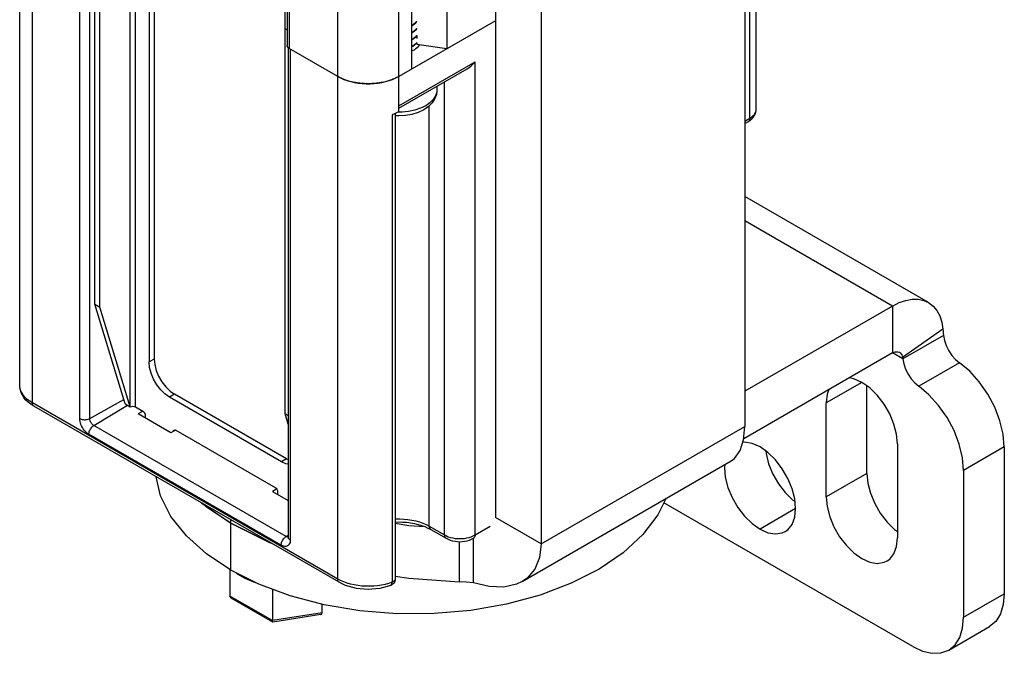
# Model space of a CAD drawing. Units: inches. Extents: x 0.5 to 33.6, y 0.5 to 21.6.
# Drawn here: x 29.7 to 30.3, y 4.3 to 4.8 of the extents above; entities that cross this region are included whole.
import ezdxf

# ---------------------------------------------------------------- set-up
doc = ezdxf.new("R2010")
doc.units = ezdxf.units.IN
doc.header["$LTSCALE"] = 1.87
doc.header["$MEASUREMENT"] = 0
doc.layers.get('0').update_dxf_attribs({"linetype": 'CONTINUOUS'})
doc.layers.add('AXIS', color=7, linetype='CONTINUOUS')

msp = doc.modelspace()

# ---------------------------------------------------------------- linework, layer by layer
at = {"color": 7, "linetype": 'CONTINUOUS'}
for p, q in [((29.66437, 4.50078), (29.66437, 10.71375)), ((29.67302, 4.48872), (29.67302, 10.7017)), ((29.88181, 4.36818), (29.88181, 10.58115)), ((29.84731, 10.25829), (29.84731, 4.73323)), ((29.84875, 10.25628), (29.84875, 4.73123)), ((29.92357, 4.69205), (29.92357, 10.25728)), ((29.9565, 10.25621), (29.9565, 4.73115)), ((29.93239, 10.24229), (29.93239, 4.71723)), ((30.1602, 5.14771), (30.1602, 4.47265)), ((29.98968, 5.08543), (29.98968, 4.41037)), ((30.021, 5.06735), (30.021, 4.39229)), ((29.75289, 4.95996), (29.75289, 4.51676)), ((29.75636, 4.96197), (29.75636, 4.51876)), ((29.71565, 4.55633), (29.71565, 4.95534)), ((29.71913, 4.55433), (29.71913, 4.95333)), ((29.8458, 4.4812), (29.8458, 4.88021)), ((29.74001, 4.48602), (29.74001, 4.82998)), ((29.74349, 4.48602), (29.74349, 4.82998)), ((30.16367, 4.68361), (30.16367, 4.8228)), ((30.168, 4.68963), (30.168, 4.82322)), ((29.70541, 4.47806), (29.70541, 4.81398)), ((29.7123, 4.47803), (29.7123, 4.81325)), ((29.98968, 4.75031), (29.92357, 4.71214)), ((29.93345, 4.7475), (29.93239, 4.74692)), ((29.93239, 4.74685), (29.93345, 4.74742)), ((29.84731, 4.74392), (29.8458, 4.74479)), ((29.93345, 4.74268), (29.93239, 4.74211)), ((29.93239, 4.74203), (29.93345, 4.7426)), ((29.93529, 4.73925), (29.93593, 4.74005)), ((29.93593, 4.74005), (29.93593, 4.73816)), ((29.93345, 4.73786), (29.93239, 4.73729)), ((29.93239, 4.7372), (29.93345, 4.73778)), ((29.93345, 4.73778), (29.93529, 4.73925)), ((29.93529, 4.73451), (29.93345, 4.73303)), ((29.93465, 4.73385), (29.93593, 4.73517)), ((29.93593, 4.73531), (29.93529, 4.73451)), ((29.93593, 4.73517), (29.93593, 4.73434)), ((29.93593, 4.73434), (29.9565, 4.73115)), ((29.93752, 4.73409), (29.9373, 4.73316)), ((29.84798, 4.73181), (29.84798, 4.39693)), ((29.88181, 4.71214), (29.84875, 4.73123)), ((29.84942, 4.73084), (29.84942, 4.39492)), ((29.93345, 4.73303), (29.93239, 4.73246)), ((29.93239, 4.73238), (29.93345, 4.73295)), ((29.93345, 4.73295), (29.93387, 4.73324)), ((29.92357, 4.69205), (29.97576, 4.72218)), ((29.97576, 4.39832), (29.97576, 4.72218)), ((29.92357, 4.69038), (29.97025, 4.71733)), ((29.92155, 4.71108), (29.92357, 4.71214)), ((29.95488, 4.39832), (29.95488, 4.70847)), ((29.94965, 4.70278), (29.94955, 4.70146)), ((29.94965, 4.70544), (29.94965, 4.70278)), ((29.92118, 4.6868), (29.92118, 4.36838)), ((29.92357, 4.68803), (29.92212, 4.68725)), ((29.92584, 4.68778), (29.92309, 4.68778)), ((29.92357, 4.68803), (29.92357, 4.69205)), ((29.94444, 4.40434), (29.94444, 4.69203)), ((29.91897, 4.68586), (29.91897, 4.36601)), ((30.1602, 4.6816), (30.16367, 4.68361)), ((30.1602, 4.67993), (30.16266, 4.68135)), ((30.28572, 4.55746), (30.1602, 4.62993)), ((30.26111, 4.55502), (30.1602, 4.61329)), ((29.71565, 4.55633), (29.71913, 4.55433)), ((29.73653, 4.48802), (29.71565, 4.55633)), ((29.74001, 4.48602), (29.71913, 4.55433)), ((30.26111, 4.55502), (30.1602, 4.49676)), ((30.26111, 4.55502), (30.26111, 4.52288)), ((30.29569, 4.53927), (30.26803, 4.51973)), ((30.29603, 4.53486), (30.26819, 4.51879)), ((29.75636, 4.51876), (29.75289, 4.51676)), ((30.26111, 4.52288), (30.15945, 4.46419)), ((30.26819, 4.51879), (30.26111, 4.52288)), ((29.7123, 4.47803), (29.73561, 4.49102)), ((29.77028, 4.49466), (29.7668, 4.49265)), ((29.84336, 4.44845), (29.7668, 4.49265)), ((29.84684, 4.45046), (29.77028, 4.49466)), ((29.88181, 4.36818), (29.67302, 4.48872)), ((29.88283, 4.36593), (29.67403, 4.48647)), ((29.71506, 4.47325), (29.73819, 4.48707)), ((29.73653, 4.48802), (29.74001, 4.48602)), ((29.74349, 4.48602), (29.74854, 4.4831)), ((29.74857, 4.48305), (29.7454, 4.48115)), ((29.76767, 4.4683), (29.7454, 4.48115)), ((29.75028, 4.48009), (29.75028, 4.47834)), ((29.84798, 4.47994), (29.8458, 4.4812)), ((29.84798, 4.47407), (29.8458, 4.4812)), ((29.8466, 4.39731), (29.71506, 4.47325)), ((30.021, 4.39229), (30.1602, 4.47265)), ((29.84318, 4.39132), (29.71164, 4.46726)), ((29.7708, 4.47017), (29.76767, 4.4683)), ((29.76992, 4.47017), (29.77049, 4.47028)), ((29.77049, 4.47028), (29.77115, 4.47004)), ((29.77115, 4.47004), (29.83901, 4.43087)), ((29.84684, 4.45046), (29.84336, 4.44845)), ((29.84684, 4.45046), (29.84798, 4.44995)), ((30.0079, 4.36641), (30.15088, 4.44896)), ((29.84007, 4.42979), (29.83727, 4.42812)), ((29.83727, 4.42812), (29.84798, 4.42193)), ((29.84075, 4.42785), (29.84075, 4.4261)), ((29.79207, 4.41746), (29.78941, 4.41986)), ((29.80873, 4.40635), (29.79207, 4.41746)), ((30.27503, 4.32197), (30.10477, 4.42027)), ((30.021, 4.39229), (29.98968, 4.41037)), ((29.94444, 4.40434), (29.95488, 4.39832)), ((29.97576, 4.39832), (29.98605, 4.40425)), ((29.8466, 4.39731), (29.84798, 4.39813)), ((29.84797, 4.39695), (29.84785, 4.39693)), ((29.84799, 4.3967), (29.84798, 4.39693)), ((29.94546, 4.40209), (29.9559, 4.39606)), ((29.97461, 4.3655), (29.97461, 4.39606)), ((29.80813, 4.3746), (29.80813, 4.3565)), ((29.82797, 4.36459), (29.80873, 4.37421)), ((29.92118, 4.36838), (29.92117, 4.3683)), ((29.83716, 4.33974), (29.80813, 4.3565)), ((29.83716, 4.36119), (29.83716, 4.33974)), ((30.30983, 4.34206), (30.33767, 4.35813)), ((29.83738, 4.33877), (29.80895, 4.35518)), ((29.8712, 4.345), (29.8712, 4.35095)), ((29.8712, 4.345), (29.83716, 4.33974)), ((29.87036, 4.34384), (29.83747, 4.33875)), ((29.83747, 4.33875), (29.83738, 4.33877)), ((30.29964, 4.31953), (30.32747, 4.3356))]:
    msp.add_line(p, q, dxfattribs=at)
for points in [[(29.93593, 4.74977), (29.93527, 4.74895), (29.93345, 4.7475)], [(29.93345, 4.74742), (29.93528, 4.74888), (29.93593, 4.74969)], [(29.93593, 4.74495), (29.93528, 4.74414), (29.93345, 4.74268)], [(29.93345, 4.7426), (29.93529, 4.74407), (29.93593, 4.74487)], [(29.93593, 4.74013), (29.93529, 4.73933), (29.93345, 4.73786)], [(29.93387, 4.73324), (29.93427, 4.73354), (29.93465, 4.73385)], [(29.84808, 4.7317), (29.84794, 4.73184), (29.84782, 4.73197), (29.84771, 4.73211), (29.84761, 4.73226), (29.84752, 4.7324), (29.84745, 4.73255), (29.8474, 4.7327), (29.84735, 4.73285), (29.84732, 4.733), (29.84731, 4.73316), (29.84731, 4.73323)], [(29.84875, 4.73123), (29.84857, 4.73134), (29.84839, 4.73145), (29.84823, 4.73158), (29.84808, 4.7317)], [(29.97025, 4.71733), (29.97041, 4.71743), (29.97179, 4.71835), (29.97319, 4.71947), (29.97453, 4.72077), (29.97576, 4.72218)], [(29.88181, 4.71214), (29.88382, 4.71108), (29.886, 4.71013), (29.88832, 4.7093), (29.89076, 4.7086), (29.8933, 4.70803), (29.89593, 4.7076), (29.89861, 4.70731), (29.90132, 4.70716), (29.90405, 4.70716), (29.90677, 4.70731), (29.90945, 4.7076), (29.91207, 4.70803), (29.91461, 4.7086), (29.91706, 4.7093), (29.91937, 4.71013), (29.92155, 4.71108)], [(29.92357, 4.71214), (29.92282, 4.71173), (29.92206, 4.71133), (29.92127, 4.71095), (29.92046, 4.71058), (29.91962, 4.71023), (29.91877, 4.7099), (29.91789, 4.70958), (29.917, 4.70928), (29.91609, 4.709), (29.91517, 4.70874), (29.91422, 4.7085), (29.91327, 4.70828), (29.9123, 4.70808), (29.91132, 4.70789), (29.91033, 4.70773), (29.90933, 4.70758), (29.90832, 4.70746), (29.90731, 4.70736), (29.90629, 4.70727), (29.90526, 4.70721), (29.90423, 4.70717), (29.9032, 4.70715), (29.90217, 4.70715), (29.90114, 4.70717), (29.90011, 4.70721), (29.89909, 4.70727), (29.89807, 4.70736), (29.89705, 4.70746), (29.89604, 4.70758), (29.89504, 4.70773), (29.89405, 4.70789), (29.89307, 4.70808), (29.89211, 4.70828), (29.89115, 4.7085), (29.89021, 4.70874), (29.88928, 4.709), (29.88837, 4.70928), (29.88748, 4.70958), (29.8866, 4.7099), (29.88575, 4.71023), (29.88492, 4.71058), (29.8841, 4.71095), (29.88331, 4.71133), (29.88255, 4.71173), (29.88181, 4.71214)], [(29.94965, 4.70278), (29.94931, 4.69986), (29.94829, 4.69696), (29.94652, 4.69415), (29.94397, 4.69154), (29.94071, 4.68927)], [(29.94955, 4.70146), (29.94876, 4.69888), (29.9472, 4.69641), (29.94493, 4.69414), (29.94201, 4.69213)], [(29.92212, 4.68725), (29.92058, 4.68653), (29.91897, 4.68586)], [(29.94071, 4.68927), (29.93686, 4.68743), (29.9326, 4.68612), (29.92812, 4.68533), (29.92355, 4.68508), (29.92118, 4.68521)], [(29.94201, 4.69213), (29.93853, 4.69044), (29.93459, 4.68913), (29.93032, 4.68823), (29.92584, 4.68778)], [(30.16266, 4.68135), (30.16393, 4.68219), (30.16504, 4.68312), (30.16597, 4.68412), (30.16671, 4.68517), (30.16728, 4.68625), (30.16768, 4.68736), (30.16792, 4.68849), (30.168, 4.68963)], [(30.16367, 4.68361), (30.16478, 4.68432), (30.16574, 4.6851), (30.16654, 4.68594), (30.16717, 4.68682), (30.16763, 4.68774), (30.16791, 4.68868), (30.168, 4.68963)], [(30.16367, 4.68361), (30.16364, 4.68306), (30.16353, 4.68256), (30.16336, 4.68212), (30.16312, 4.68175), (30.16282, 4.68147), (30.16266, 4.68135)], [(30.26111, 4.55502), (30.26571, 4.55733), (30.27024, 4.55889), (30.2746, 4.55967), (30.27872, 4.55967), (30.28254, 4.55887), (30.28572, 4.55746)], [(30.28572, 4.55746), (30.28898, 4.55499), (30.29149, 4.55197), (30.29347, 4.5483), (30.29488, 4.54404), (30.29569, 4.53927)], [(30.29569, 4.53927), (30.29583, 4.53784), (30.29594, 4.53637), (30.29603, 4.53486)], [(29.75636, 4.51876), (29.75671, 4.51499), (29.75774, 4.51099), (29.7594, 4.50699), (29.76161, 4.50317), (29.76425, 4.49973), (29.76719, 4.49685), (29.77028, 4.49466)], [(30.26111, 4.52288), (30.26311, 4.52369), (30.26494, 4.52376), (30.26603, 4.52336)], [(30.26603, 4.52336), (30.26646, 4.52307), (30.26751, 4.52169), (30.26803, 4.51973)], [(30.26803, 4.51973), (30.26806, 4.51944), (30.26812, 4.51913), (30.26819, 4.51879)], [(29.7668, 4.49265), (29.76371, 4.49484), (29.76077, 4.49772), (29.75813, 4.50116), (29.75592, 4.50498), (29.75426, 4.50899), (29.75323, 4.51298), (29.75289, 4.51676)], [(29.67302, 4.48872), (29.6712, 4.48987), (29.66957, 4.49111), (29.66815, 4.49243), (29.66694, 4.49382), (29.66595, 4.49527), (29.6652, 4.49677), (29.66468, 4.49829), (29.66441, 4.49984), (29.66437, 4.50078)], [(29.67403, 4.48647), (29.67202, 4.48776), (29.67021, 4.48917), (29.66863, 4.49069), (29.6673, 4.49228), (29.66623, 4.49394), (29.6654, 4.49562), (29.66482, 4.49733), (29.66448, 4.49905), (29.66437, 4.50078)], [(29.67403, 4.48647), (29.67387, 4.48658), (29.67357, 4.48687), (29.67333, 4.48724), (29.67316, 4.48767), (29.67305, 4.48817), (29.67302, 4.48872)], [(29.74001, 4.48602), (29.74081, 4.48632), (29.74175, 4.48643), (29.74269, 4.48632), (29.74349, 4.48602)], [(29.70541, 4.47806), (29.70593, 4.4778), (29.70651, 4.47758), (29.70714, 4.47741), (29.70781, 4.4773), (29.7085, 4.47724), (29.70919, 4.47723), (29.70988, 4.47729), (29.71055, 4.47739), (29.71118, 4.47756), (29.71177, 4.47777), (29.7123, 4.47803)], [(29.71164, 4.46726), (29.71083, 4.46779), (29.71003, 4.46843), (29.70926, 4.46918), (29.70852, 4.47002), (29.70785, 4.47094), (29.70723, 4.47191), (29.70669, 4.47293), (29.70624, 4.47398), (29.70588, 4.47503), (29.70562, 4.47608), (29.70546, 4.47709), (29.70541, 4.47806)], [(29.71506, 4.47325), (29.71463, 4.47354), (29.71421, 4.4739), (29.71381, 4.47432), (29.71344, 4.47479), (29.71311, 4.47531), (29.71283, 4.47585), (29.7126, 4.47641), (29.71244, 4.47696), (29.71234, 4.47751), (29.7123, 4.47803)], [(29.74854, 4.4831), (29.7492, 4.48257), (29.74977, 4.4818), (29.75014, 4.48093), (29.75028, 4.48009)], [(29.71164, 4.46726), (29.71168, 4.46784), (29.71178, 4.46846), (29.71195, 4.46909), (29.71218, 4.46972), (29.71247, 4.47035), (29.71282, 4.47095), (29.71321, 4.47152), (29.71364, 4.47204), (29.71409, 4.47251), (29.71457, 4.47292), (29.71506, 4.47325)], [(30.15088, 4.44896), (30.15324, 4.45072), (30.15702, 4.45603), (30.15939, 4.46347), (30.1602, 4.47265)], [(29.76948, 4.46938), (29.76955, 4.46973), (29.76992, 4.47017)], [(29.84798, 4.4468), (29.84646, 4.44706), (29.84336, 4.44845)], [(29.80873, 4.37421), (29.79207, 4.38532), (29.77834, 4.39769), (29.76783, 4.41107), (29.76074, 4.42518), (29.75759, 4.43823)], [(29.83901, 4.43087), (29.83968, 4.43033), (29.84024, 4.42957), (29.84062, 4.4287), (29.84075, 4.42785)], [(30.10616, 4.42314), (30.10083, 4.4121), (30.09056, 4.39865), (30.07707, 4.3862), (30.06062, 4.37499), (30.04155, 4.36525), (30.02027, 4.35719), (29.99721, 4.35098), (29.97285, 4.34674), (29.94768, 4.34455), (29.92223, 4.34447), (29.89703, 4.3465), (29.87258, 4.35059), (29.84941, 4.35666), (29.82797, 4.36459)], [(29.8282, 4.39665), (29.82797, 4.39673), (29.80873, 4.40635)], [(29.92118, 4.40927), (29.92146, 4.40929), (29.92427, 4.40933), (29.92707, 4.40922), (29.92984, 4.40895), (29.93256, 4.40853), (29.93519, 4.40796), (29.93772, 4.40725), (29.94012, 4.40641), (29.94237, 4.40543), (29.94444, 4.40434)], [(29.92118, 4.40719), (29.92338, 4.40726), (29.92617, 4.40719), (29.92893, 4.40699), (29.93165, 4.40665), (29.93428, 4.40617), (29.93682, 4.40557), (29.93923, 4.40485), (29.94148, 4.40402), (29.94357, 4.40309), (29.94546, 4.40209)], [(29.94444, 4.40434), (29.94448, 4.40379), (29.94459, 4.40329), (29.94476, 4.40286), (29.945, 4.40249), (29.94529, 4.4022), (29.94546, 4.40209)], [(29.84318, 4.39132), (29.84322, 4.3919), (29.84332, 4.39252), (29.84349, 4.39315), (29.84372, 4.39378), (29.84401, 4.3944), (29.84436, 4.39501), (29.84475, 4.39558), (29.84518, 4.3961), (29.84563, 4.39657), (29.84611, 4.39698), (29.8466, 4.39731)], [(29.84785, 4.39693), (29.84745, 4.39697), (29.84703, 4.3971), (29.8466, 4.39731)], [(29.84798, 4.39693), (29.84797, 4.39669), (29.84795, 4.39654), (29.84793, 4.39646), (29.84793, 4.39644)], [(29.84942, 4.39492), (29.84896, 4.39522), (29.84859, 4.39556), (29.84829, 4.39592), (29.8481, 4.3963), (29.84799, 4.3967)], [(29.95488, 4.39832), (29.95612, 4.39768), (29.95747, 4.39713), (29.95892, 4.39666), (29.96045, 4.3963), (29.96204, 4.39603), (29.96367, 4.39587), (29.96532, 4.39582), (29.96698, 4.39587), (29.96861, 4.39603), (29.9702, 4.3963), (29.97173, 4.39666), (29.97318, 4.39713), (29.97453, 4.39768), (29.97576, 4.39832)], [(29.95488, 4.39832), (29.95492, 4.39776), (29.95503, 4.39727), (29.9552, 4.39683), (29.95544, 4.39646), (29.95573, 4.39618), (29.9559, 4.39606)], [(29.97576, 4.39832), (29.97573, 4.39776), (29.97562, 4.39727), (29.97545, 4.39683), (29.97521, 4.39646), (29.97491, 4.39618), (29.97474, 4.39606)], [(29.84942, 4.39492), (29.84936, 4.39401), (29.84921, 4.39318), (29.84894, 4.39244), (29.84858, 4.3918), (29.84813, 4.39128), (29.84759, 4.39088), (29.84698, 4.39061), (29.8463, 4.39048), (29.84557, 4.39049), (29.84479, 4.39063), (29.84399, 4.39091), (29.84318, 4.39132)], [(29.9559, 4.39606), (29.95732, 4.39535), (29.95884, 4.39476), (29.96043, 4.3943), (29.96206, 4.39399), (29.96371, 4.3938), (29.96537, 4.39374), (29.96703, 4.39381), (29.96867, 4.394), (29.97028, 4.39432), (29.97185, 4.39477), (29.97334, 4.39535), (29.97474, 4.39606)], [(30.021, 4.39229), (30.01989, 4.38293), (30.01661, 4.37497), (30.01128, 4.36876), (30.0079, 4.36641)], [(29.81236, 4.37239), (29.81319, 4.37174), (29.81839, 4.36874), (29.82431, 4.36622), (29.82534, 4.36591)], [(29.88283, 4.36593), (29.88266, 4.36604), (29.88236, 4.36633), (29.88212, 4.36669), (29.88195, 4.36713), (29.88184, 4.36763), (29.88181, 4.36818)], [(29.91897, 4.36601), (29.91665, 4.36522), (29.91422, 4.36454), (29.9117, 4.364), (29.9091, 4.36359), (29.90644, 4.36333), (29.90376, 4.3632), (29.90106, 4.36321), (29.89838, 4.36337), (29.89574, 4.36367), (29.89315, 4.3641), (29.89064, 4.36467), (29.88823, 4.36537), (29.88595, 4.36619), (29.8838, 4.36713), (29.88181, 4.36818)], [(29.91801, 4.36379), (29.91561, 4.36296), (29.91311, 4.36229), (29.91054, 4.36177), (29.90792, 4.3614), (29.90526, 4.36118), (29.90259, 4.36111), (29.89991, 4.36119), (29.89726, 4.36142), (29.89465, 4.3618), (29.89209, 4.36233), (29.88961, 4.36301), (29.88723, 4.36384), (29.88496, 4.36481), (29.88283, 4.36593)], [(29.92118, 4.36838), (29.92117, 4.36806), (29.92107, 4.36737), (29.92087, 4.36668), (29.92058, 4.36604), (29.9202, 4.36544), (29.91973, 4.3649), (29.91918, 4.36443), (29.91856, 4.36403), (29.91801, 4.36379)], [(29.91801, 4.36379), (29.91831, 4.36396), (29.91854, 4.36422), (29.91872, 4.36456), (29.91886, 4.36498), (29.91894, 4.36547), (29.91897, 4.36601)], [(29.92117, 4.3683), (29.92115, 4.3681), (29.9211, 4.36789), (29.92102, 4.36768), (29.92092, 4.36748), (29.92079, 4.36729), (29.92064, 4.3671), (29.92047, 4.36691), (29.92027, 4.36674), (29.92005, 4.36657), (29.9198, 4.36642), (29.91954, 4.36627), (29.91926, 4.36614), (29.91897, 4.36601)], [(30.0079, 4.36641), (30.00413, 4.36463), (29.99539, 4.3627), (29.98545, 4.36302), (29.97461, 4.3655)], [(29.80895, 4.35518), (29.80888, 4.35523), (29.80846, 4.35559), (29.80822, 4.35602), (29.80813, 4.3565)], [(30.33767, 4.35813), (30.337, 4.35068), (30.33502, 4.34428), (30.3318, 4.33919), (30.32747, 4.3356)], [(29.83738, 4.33877), (29.83736, 4.33878), (29.83725, 4.33897), (29.83719, 4.3393), (29.83716, 4.33974)], [(30.29964, 4.31953), (30.30396, 4.32312), (30.30718, 4.32821), (30.30916, 4.33461), (30.30983, 4.34206)], [(30.27503, 4.32197), (30.28182, 4.31882), (30.28835, 4.31734), (30.29436, 4.31758), (30.29964, 4.31953)]]:
    msp.add_lwpolyline(points, dxfattribs=at)
msp.add_ellipse((29.86915, 4.34618), major_axis=(-0.00163, 0.00217), ratio=0.565749, start_param=-3.435598, end_param=-2.496706, dxfattribs=at)
at = {"layer": 'AXIS', "color": 7, "linetype": 'CONTINUOUS'}
for p, q in [((29.93781, 4.73405), (29.9375, 4.73343)), ((30.30696, 4.51622), (30.27912, 4.50014)), ((30.24023, 4.50279), (30.21587, 4.48872)), ((30.24371, 4.4405), (30.24371, 4.50032)), ((30.21587, 4.42443), (30.21587, 4.48872)), ((30.26459, 4.4606), (30.26459, 4.3963)), ((30.33767, 4.45859), (30.30983, 4.44251)), ((30.33767, 4.45859), (30.33767, 4.35813)), ((30.24371, 4.4405), (30.21587, 4.42443)), ((30.30983, 4.44251), (30.30983, 4.34206)), ((30.19499, 4.41639), (30.17063, 4.40233)), ((29.80873, 4.37421), (29.80873, 4.40871)), ((29.96516, 4.36618), (29.96516, 4.39375))]:
    msp.add_line(p, q, dxfattribs=at)
for points in [[(29.9375, 4.73343), (29.93687, 4.73255), (29.93607, 4.73171), (29.93511, 4.73093), (29.93401, 4.73022)], [(29.93401, 4.73022), (29.93277, 4.72958), (29.93239, 4.72943)], [(30.29603, 4.53486), (30.29671, 4.53142), (30.29794, 4.52789), (30.29967, 4.52445), (30.30183, 4.52126), (30.30429, 4.51847), (30.30696, 4.51622)], [(30.26819, 4.51879), (30.26887, 4.51535), (30.2701, 4.51182), (30.27184, 4.50838), (30.27399, 4.50519), (30.27646, 4.5024), (30.27912, 4.50014)], [(30.33767, 4.45859), (30.33692, 4.4673), (30.33471, 4.4765), (30.33114, 4.48579), (30.32635, 4.49478), (30.32055, 4.50308), (30.314, 4.51033), (30.30696, 4.51622)], [(30.26459, 4.4606), (30.26398, 4.46721), (30.26218, 4.47419), (30.25928, 4.4812), (30.25542, 4.48788), (30.2508, 4.4939), (30.24565, 4.49895), (30.24023, 4.50279), (30.23481, 4.50521), (30.2315, 4.50578)], [(30.21764, 4.49778), (30.21648, 4.49463), (30.21587, 4.48872)], [(30.30983, 4.44251), (30.30908, 4.45123), (30.30687, 4.46043), (30.3033, 4.46972), (30.29851, 4.47871), (30.29271, 4.487), (30.28616, 4.49425), (30.27912, 4.50014)], [(30.17063, 4.45858), (30.16521, 4.46101), (30.16006, 4.4619), (30.15883, 4.46172)], [(30.18786, 4.40063), (30.18968, 4.40192), (30.19258, 4.40558), (30.19438, 4.41049), (30.19499, 4.41639), (30.19438, 4.42301), (30.19258, 4.42999), (30.18968, 4.437), (30.18582, 4.44368), (30.1812, 4.4497), (30.17605, 4.45475), (30.17063, 4.45858)], [(30.17456, 4.45581), (30.17472, 4.45398), (30.17653, 4.447), (30.17943, 4.43999), (30.18328, 4.43331), (30.1879, 4.42729), (30.19305, 4.42224), (30.19455, 4.42118)], [(30.14647, 4.44642), (30.14627, 4.44452), (30.14689, 4.43791), (30.14869, 4.43092), (30.15159, 4.42392), (30.15545, 4.41723), (30.16006, 4.41122), (30.16521, 4.40616), (30.17063, 4.40233)], [(30.24371, 4.4405), (30.24432, 4.43389), (30.24612, 4.42691), (30.24903, 4.4199), (30.25288, 4.41322), (30.2575, 4.4072), (30.26265, 4.40215), (30.26459, 4.40077)], [(30.21587, 4.42443), (30.21648, 4.41782), (30.21828, 4.41083), (30.22119, 4.40382), (30.22504, 4.39714), (30.22966, 4.39113), (30.23481, 4.38607), (30.24023, 4.38224), (30.24565, 4.37982), (30.2508, 4.37892), (30.25542, 4.37961), (30.25745, 4.38054)], [(29.78851, 4.42038), (29.78888, 4.42001), (29.80873, 4.40635)], [(29.80873, 4.40635), (29.83522, 4.39315), (29.83645, 4.3927)], [(29.92118, 4.40635), (29.93045, 4.40486), (29.94134, 4.40407)], [(30.17063, 4.40233), (30.17605, 4.39991), (30.1812, 4.39901), (30.18582, 4.3997), (30.18786, 4.40063)], [(30.25745, 4.38054), (30.25928, 4.38183), (30.26218, 4.38549), (30.26398, 4.3904), (30.26459, 4.3963)], [(29.92118, 4.37019), (29.93045, 4.3687), (29.96516, 4.36618)], [(29.97461, 4.3655), (29.96992, 4.36594), (29.96516, 4.36618)]]:
    msp.add_lwpolyline(points, dxfattribs=at)

doc.saveas('drawing.dxf')
